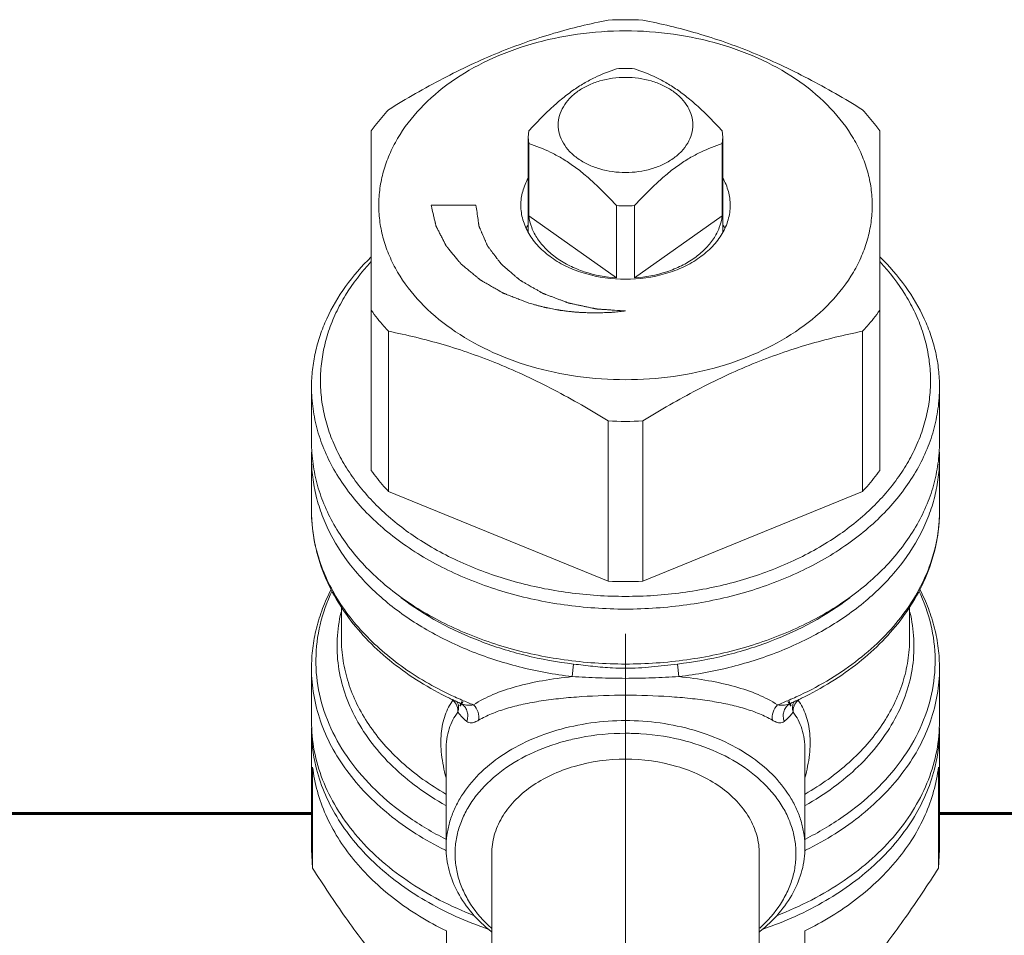
# Model space of a CAD drawing. Units: millimetres. Extents: x -595 to 837, y -926 to 113.
# Drawn here: x 155 to 188, y -361 to -331 of the extents above; entities that cross this region are included whole.
import ezdxf

# ---------------------------------------------------------------- set-up
doc = ezdxf.new("R2010")
doc.units = ezdxf.units.MM
for name, pattern in [('K5LT32768', [0]), ('K5LT32769', [0]), ('K5LT32770', [0]), ('K5LT32771', [0]), ('K5LT_AXLED', [14.708744, 10.208744, -1.5, 1.5, -1.5]), ('K5LT_BASIC', [0])]:
    doc.linetypes.add(name, pattern=pattern)

# ---------------------------------------------------------------- blocks, each defined once
blk = doc.blocks.new('U14')
at = {"color": 30, "linetype": 'K5LT_AXLED', "lineweight": 18, "true_color": 0xff8000}
blk.add_line((175.084, -351.202), (175.084, -381.202), dxfattribs=at)
at = {"color": 30, "linetype": 'K5LT32771', "lineweight": 100, "true_color": 0xfe7107}
for p, q in [((166.484, -361.717), (166.484, -381.202)), ((183.684, -361.717), (183.684, -381.202))]:
    blk.add_line(p, q, dxfattribs=at)
blk.add_ellipse((175.084, -381.202), major_axis=(8.6, 0), ratio=0.707107, start_param=3.141593, end_param=6.283185, dxfattribs=at)
blk = doc.blocks.new('U15')
at = {"color": 7, "linetype": 'K5LT32768', "lineweight": 18}
for p, q in [((166.584, -334.377), (166.584, -345.736)), ((171.834, -334.588), (171.848, -334.376)), ((178.321, -334.376), (178.334, -334.588)), ((183.584, -345.736), (183.584, -334.377)), ((171.834, -337.772), (171.834, -334.588)), ((171.848, -334.8), (171.834, -334.588)), ((171.848, -334.8), (171.848, -337.22)), ((178.334, -334.588), (178.321, -334.8)), ((178.321, -334.8), (178.321, -337.22)), ((178.334, -337.772), (178.334, -334.588)), ((174.785, -336.876), (174.785, -339.297)), ((175.384, -336.876), (175.384, -339.297)), ((171.848, -337.22), (174.785, -339.297)), ((175.384, -339.297), (178.321, -337.22)), ((167.16, -341.082), (167.16, -346.441)), ((183.009, -341.082), (183.009, -346.441)), ((164.584, -344.786), (164.584, -342.948)), ((185.584, -344.786), (185.584, -342.948)), ((174.509, -344.082), (174.509, -349.441)), ((175.66, -344.082), (175.66, -349.441)), ((164.584, -347.079), (164.584, -345.317)), ((185.584, -347.079), (185.584, -345.317)), ((167.16, -346.441), (174.509, -349.441)), ((175.66, -349.441), (183.009, -346.441)), ((165.584, -351.357), (165.584, -350.28)), ((184.584, -351.357), (184.584, -350.282)), ((175.08, -350.373), (175.084, -350.373)), ((175.084, -350.373), (175.088, -350.373)), ((173.35, -352.212), (173.299, -352.633)), ((176.819, -352.212), (176.87, -352.633)), ((164.584, -354.12), (164.584, -352.357)), ((185.584, -354.12), (185.584, -352.357)), ((169.332, -353.419), (169.316, -353.411)), ((169.566, -353.526), (169.567, -353.526)), ((180.602, -353.526), (180.603, -353.526)), ((180.853, -353.411), (180.837, -353.419)), ((164.584, -358.418), (164.584, -354.403)), ((185.584, -358.418), (185.584, -354.403)), ((169.084, -358.345), (169.084, -355.092)), ((181.084, -358.345), (181.084, -355.092)), ((164.621, -359.038), (164.621, -355.66)), ((185.548, -359.038), (185.548, -355.66)), ((164.621, -359.038), (164.584, -358.418)), ((170.609, -364.568), (170.609, -358.557)), ((179.559, -364.568), (179.559, -358.557)), ((185.584, -358.418), (185.548, -359.038)), ((169.093, -364.516), (169.093, -361.137)), ((181.076, -364.516), (181.076, -361.137))]:
    blk.add_line(p, q, dxfattribs=at)
at = {"color": 2, "linetype": 'K5LT32770', "lineweight": 18, "true_color": 0xffff00}
blk.add_line((170.084, -336.867), (168.584, -336.867), dxfattribs=at)
at = {"color": 9, "linetype": 'K5LT32769', "lineweight": 18, "true_color": 0xc0c0c0}
for p, q in [((164.72, -348.267), (164.722, -348.276)), ((175.085, -352.351), (175.084, -352.689))]:
    blk.add_line(p, q, dxfattribs=at)
at = {"color": 7, "linetype": 'K5LT32768', "const_width": 0.18}
for points in [[(169.618, -353.555), (169.577, -353.531), (169.567, -353.526)], [(180.602, -353.526), (180.593, -353.53), (180.551, -353.555)]]:
    blk.add_lwpolyline(points, dxfattribs=at)
at = {"color": 7, "linetype": 'K5LT32768', "lineweight": 18}
for centre, radius, start, end in [((175.085, -344.084), 13.424, 87.5423, 92.4577), ((175.085, -336.878), 4.588, 86.2602, 93.7398), ((175.084, -332.298), 4.588, 266.2602, 273.7398), ((173.62, -338.515), 2.052, 151.2781, 154.9508), ((176.549, -338.515), 2.052, 25.0492, 28.7219), ((175.084, -330.67), 13.424, 267.5423, 272.4577), ((169.838, -345.317), 5.254, 177.9363, 179.9973), ((180.331, -345.317), 5.254, 0.0027, 2.0637), ((175.084, -336.024), 13.429, 267.5427, 272.4573), ((174.21, -343.051), 11.458, 244.0637, 244.7137), ((174.301, -342.856), 11.673, 244.804, 246.0707), ((175.884, -342.891), 11.635, 293.9273, 295.1976), ((175.959, -343.051), 11.458, 295.2863, 295.9363), ((169.825, -354.403), 5.241, 179.3854, 180), ((169.899, -354.4), 5.315, 180.0366, 193.3001), ((180.27, -354.4), 5.315, 346.6999, 359.9634), ((180.344, -354.403), 5.241, 0, 0.6146)]:
    blk.add_arc(centre, radius, start, end, dxfattribs=at)
at = {"color": 9, "linetype": 'K5LT32769', "lineweight": 18, "true_color": 0xc0c0c0}
for centre, radius, start, end in [((169.896, -347.076), 5.311, 180.0336, 192.9583), ((180.342, -347.08), 5.243, 359.3242, 0.0014), ((173.977, -344.791), 9.805, 240.8448, 241.6108), ((174.291, -342.58), 11.803, 245.3985, 246.642), ((174.402, -342.324), 12.082, 246.6414, 248.657), ((175.746, -342.272), 12.139, 291.3477, 293.3539), ((175.862, -342.545), 11.842, 293.3601, 294.5995), ((176.192, -344.791), 9.805, 298.3892, 299.1569), ((174.099, -348.264), 11.354, 243.5306, 243.7678), ((176.069, -348.264), 11.354, 296.2321, 296.4694)]:
    blk.add_arc(centre, radius, start, end, dxfattribs=at)
at = {"color": 7, "linetype": 'K5LT32768', "lineweight": 18}
for points, knots in [([(174.509, -330.672), (173.896, -330.793), (172.972, -331.016), (171.753, -331.406), (170.825, -331.758), (169.897, -332.165), (168.659, -332.78), (167.755, -333.304), (167.16, -333.672)], [0, 0, 0, 0, 0.234833, 0.356412, 0.480821, 0.607835, 0.737037, 1, 1, 1, 1]), ([(183.009, -333.672), (182.414, -333.304), (181.51, -332.78), (180.272, -332.165), (179.344, -331.758), (178.416, -331.406), (177.197, -331.016), (176.273, -330.793), (175.66, -330.672)], [0, 0, 0, 0, 0.262963, 0.392165, 0.519179, 0.643588, 0.765167, 1, 1, 1, 1]), ([(175.084, -331.033), (174.547, -331.033), (173.48, -331.107), (171.935, -331.435), (170.508, -331.968), (169.251, -332.689), (168.212, -333.571), (167.552, -334.432), (167.18, -335.164), (166.981, -335.722), (166.861, -336.291), (166.821, -336.867), (166.861, -337.442), (166.981, -338.012), (167.18, -338.57), (167.552, -339.302), (168.212, -340.162), (169.251, -341.045), (170.508, -341.765), (171.935, -342.299), (173.48, -342.627), (174.547, -342.7), (175.084, -342.7)], [0, 0, 0, 0, 0.072481, 0.143585, 0.212084, 0.277018, 0.337858, 0.394653, 0.421792, 0.448258, 0.474251, 0.5, 0.525749, 0.551742, 0.578208, 0.605347, 0.662142, 0.722982, 0.787916, 0.856415, 0.927519, 1, 1, 1, 1]), ([(175.084, -342.7), (175.622, -342.7), (176.689, -342.627), (178.234, -342.299), (179.661, -341.765), (180.918, -341.045), (181.957, -340.162), (182.617, -339.302), (182.989, -338.57), (183.188, -338.012), (183.308, -337.442), (183.348, -336.867), (183.308, -336.291), (183.188, -335.722), (182.989, -335.164), (182.617, -334.432), (181.957, -333.571), (180.918, -332.689), (179.661, -331.968), (178.234, -331.435), (176.689, -331.107), (175.622, -331.033), (175.084, -331.033)], [0, 0, 0, 0, 0.072481, 0.143585, 0.212084, 0.277018, 0.337858, 0.394653, 0.421792, 0.448258, 0.474251, 0.5, 0.525749, 0.551742, 0.578208, 0.605347, 0.662142, 0.722982, 0.787916, 0.856415, 0.927519, 1, 1, 1, 1]), ([(174.785, -332.3), (174.54, -332.383), (174.167, -332.53), (173.682, -332.788), (173.306, -333.032), (172.932, -333.321), (172.563, -333.648), (172.201, -334.003), (171.966, -334.25), (171.848, -334.376)], [0, 0, 0, 0, 0.213584, 0.329161, 0.452193, 0.582466, 0.718404, 0.858077, 1, 1, 1, 1]), ([(178.321, -334.376), (178.203, -334.25), (177.968, -334.003), (177.606, -333.648), (177.237, -333.321), (176.863, -333.032), (176.487, -332.788), (176.002, -332.53), (175.629, -332.383), (175.384, -332.3)], [0, 0, 0, 0, 0.141923, 0.281596, 0.417535, 0.547807, 0.670839, 0.786417, 1, 1, 1, 1]), ([(175.084, -332.589), (174.795, -332.589), (174.362, -332.647), (173.836, -332.844), (173.494, -333.04), (173.21, -333.281), (172.997, -333.558), (172.865, -333.862), (172.82, -334.18), (172.865, -334.498), (172.997, -334.801), (173.21, -335.078), (173.494, -335.319), (173.836, -335.516), (174.362, -335.712), (174.795, -335.771), (175.084, -335.771)], [0, 0, 0, 0, 0.143397, 0.211975, 0.276986, 0.337898, 0.394761, 0.448319, 0.5, 0.551681, 0.605239, 0.662102, 0.723014, 0.788025, 0.856603, 1, 1, 1, 1]), ([(175.084, -335.771), (175.374, -335.771), (175.807, -335.712), (176.333, -335.516), (176.675, -335.319), (176.959, -335.078), (177.172, -334.801), (177.304, -334.498), (177.349, -334.18), (177.304, -333.862), (177.172, -333.558), (176.959, -333.281), (176.675, -333.04), (176.333, -332.844), (175.807, -332.647), (175.374, -332.589), (175.084, -332.589)], [0, 0, 0, 0, 0.143397, 0.211975, 0.276986, 0.337898, 0.394761, 0.448319, 0.5, 0.551681, 0.605239, 0.662102, 0.723014, 0.788025, 0.856603, 1, 1, 1, 1]), ([(166.584, -334.377), (166.628, -334.316), (166.807, -334.071), (167.004, -333.839), (167.16, -333.672)], [0, 0, 0, 0, 0.246158, 1, 1, 1, 1]), ([(183.584, -334.377), (183.541, -334.316), (183.362, -334.071), (183.165, -333.839), (183.009, -333.672)], [0, 0, 0, 0, 0.246158, 1, 1, 1, 1]), ([(171.848, -334.8), (172.094, -334.883), (172.467, -335.03), (172.952, -335.288), (173.328, -335.532), (173.702, -335.821), (174.07, -336.148), (174.432, -336.503), (174.668, -336.75), (174.785, -336.876)], [0, 0, 0, 0, 0.213584, 0.329161, 0.452193, 0.582466, 0.718404, 0.858077, 1, 1, 1, 1]), ([(175.384, -336.876), (175.501, -336.75), (175.737, -336.503), (176.099, -336.148), (176.467, -335.821), (176.841, -335.532), (177.217, -335.288), (177.702, -335.03), (178.075, -334.883), (178.321, -334.8)], [0, 0, 0, 0, 0.141923, 0.281596, 0.417535, 0.547807, 0.670839, 0.786417, 1, 1, 1, 1]), ([(171.584, -336.867), (171.584, -336.712), (171.627, -336.394), (171.75, -336.1), (171.828, -335.96)], [0, 0, 0, 0, 0.491801, 1, 1, 1, 1]), ([(178.341, -335.96), (178.419, -336.1), (178.542, -336.394), (178.584, -336.712), (178.584, -336.867)], [0, 0, 0, 0, 0.508199, 1, 1, 1, 1]), ([(175.084, -339.342), (174.634, -339.342), (173.961, -339.251), (173.143, -338.945), (172.61, -338.639), (172.169, -338.265), (171.838, -337.834), (171.664, -337.436), (171.596, -337.111), (171.584, -336.948), (171.584, -336.867)], [0, 0, 0, 0, 0.286718, 0.423847, 0.553835, 0.675629, 0.789328, 0.896418, 0.948454, 1, 1, 1, 1]), ([(178.584, -336.867), (178.584, -336.948), (178.573, -337.111), (178.505, -337.436), (178.331, -337.834), (178, -338.265), (177.559, -338.639), (177.026, -338.945), (176.208, -339.251), (175.535, -339.342), (175.084, -339.342)], [0, 0, 0, 0, 0.051546, 0.103582, 0.210672, 0.324371, 0.446165, 0.576153, 0.713282, 1, 1, 1, 1]), ([(174.785, -339.297), (174.419, -339.273), (173.878, -339.172), (173.219, -338.904), (172.786, -338.649), (172.421, -338.345), (172.134, -338), (171.936, -337.623), (171.866, -337.353), (171.848, -337.22)], [0, 0, 0, 0, 0.284515, 0.420384, 0.549799, 0.671977, 0.786935, 0.895631, 1, 1, 1, 1]), ([(178.321, -337.22), (178.303, -337.353), (178.233, -337.623), (178.035, -338), (177.748, -338.345), (177.383, -338.649), (176.95, -338.904), (176.291, -339.172), (175.75, -339.273), (175.384, -339.297)], [0, 0, 0, 0, 0.104369, 0.213065, 0.328023, 0.450201, 0.579616, 0.715485, 1, 1, 1, 1]), ([(166.578, -338.595), (166.266, -338.9), (165.703, -339.545), (165.165, -340.457), (164.864, -341.213), (164.703, -341.785), (164.606, -342.365), (164.584, -342.754), (164.584, -342.948)], [0, 0, 0, 0, 0.266535, 0.519529, 0.642059, 0.76255, 0.881635, 1, 1, 1, 1]), ([(166.57, -338.764), (166.252, -339.106), (165.825, -339.657), (165.392, -340.459), (165.146, -341.071), (164.978, -341.696), (164.887, -342.33), (164.876, -342.966), (164.945, -343.601), (165.092, -344.229), (165.317, -344.845), (165.617, -345.444), (166.121, -346.226), (166.937, -347.136), (167.72, -347.743), (168.145, -348.022)], [0, 0, 0, 0, 0.128754, 0.190523, 0.25084, 0.310046, 0.368534, 0.426738, 0.485104, 0.54407, 0.604044, 0.665382, 0.728378, 0.860004, 1, 1, 1, 1]), ([(182.024, -348.022), (182.449, -347.743), (183.232, -347.136), (184.048, -346.226), (184.552, -345.444), (184.852, -344.845), (185.077, -344.229), (185.224, -343.601), (185.292, -342.966), (185.282, -342.33), (185.191, -341.696), (185.023, -341.071), (184.777, -340.459), (184.344, -339.657), (183.917, -339.106), (183.599, -338.764)], [0, 0, 0, 0, 0.139996, 0.271622, 0.334618, 0.395956, 0.45593, 0.514896, 0.573262, 0.631466, 0.689954, 0.74916, 0.809477, 0.871246, 1, 1, 1, 1]), ([(185.584, -342.948), (185.584, -342.754), (185.563, -342.365), (185.466, -341.785), (185.305, -341.213), (185.004, -340.457), (184.466, -339.545), (183.903, -338.9), (183.591, -338.595)], [0, 0, 0, 0, 0.118365, 0.23745, 0.357941, 0.480471, 0.733465, 1, 1, 1, 1]), ([(167.16, -341.082), (167.108, -341.026), (166.904, -340.801), (166.715, -340.562), (166.584, -340.377)], [0, 0, 0, 0, 0.254025, 1, 1, 1, 1]), ([(183.009, -341.082), (183.061, -341.026), (183.265, -340.801), (183.454, -340.562), (183.584, -340.377)], [0, 0, 0, 0, 0.254025, 1, 1, 1, 1]), ([(167.16, -341.082), (167.773, -341.203), (168.697, -341.426), (169.916, -341.817), (170.844, -342.169), (171.772, -342.576), (173.01, -343.191), (173.914, -343.714), (174.509, -344.082)], [0, 0, 0, 0, 0.234833, 0.356412, 0.480821, 0.607835, 0.737037, 1, 1, 1, 1]), ([(175.66, -344.082), (176.255, -343.714), (177.159, -343.191), (178.397, -342.576), (179.325, -342.169), (180.253, -341.817), (181.472, -341.426), (182.396, -341.203), (183.009, -341.082)], [0, 0, 0, 0, 0.262963, 0.392165, 0.519179, 0.643588, 0.765167, 1, 1, 1, 1]), ([(164.584, -342.948), (164.584, -343.191), (164.619, -343.68), (164.771, -344.405), (165.024, -345.115), (165.374, -345.803), (165.817, -346.463), (166.349, -347.089), (166.965, -347.674), (167.904, -348.405), (169.258, -349.181), (171.074, -349.861), (173.039, -350.278), (174.396, -350.372), (175.08, -350.373)], [0, 0, 0, 0, 0.051483, 0.103454, 0.15637, 0.210629, 0.266551, 0.324366, 0.384216, 0.446152, 0.575973, 0.712922, 0.855083, 1, 1, 1, 1]), ([(175.088, -350.373), (175.773, -350.372), (177.13, -350.278), (179.095, -349.861), (180.911, -349.181), (182.265, -348.405), (183.204, -347.674), (183.82, -347.089), (184.352, -346.463), (184.795, -345.803), (185.145, -345.115), (185.398, -344.405), (185.55, -343.68), (185.584, -343.191), (185.584, -342.948)], [0, 0, 0, 0, 0.144917, 0.287078, 0.424027, 0.553848, 0.615784, 0.675634, 0.733449, 0.789371, 0.84363, 0.896546, 0.948517, 1, 1, 1, 1]), ([(164.584, -344.786), (164.584, -345.03), (164.619, -345.519), (164.771, -346.244), (165.024, -346.954), (165.374, -347.642), (165.818, -348.303), (166.35, -348.928), (166.966, -349.514), (167.906, -350.244), (169.26, -351.021), (171.076, -351.7), (173.042, -352.117), (174.4, -352.211), (175.084, -352.211)], [0, 0, 0, 0, 0.051481, 0.10345, 0.156365, 0.210623, 0.266544, 0.32436, 0.384211, 0.446148, 0.575972, 0.712924, 0.855087, 1, 1, 1, 1]), ([(175.084, -352.211), (175.769, -352.211), (177.127, -352.117), (179.093, -351.7), (180.909, -351.021), (182.263, -350.244), (183.203, -349.514), (183.819, -348.928), (184.351, -348.303), (184.795, -347.642), (185.145, -346.954), (185.398, -346.244), (185.55, -345.519), (185.584, -345.03), (185.584, -344.786)], [0, 0, 0, 0, 0.144913, 0.287076, 0.424028, 0.553852, 0.615789, 0.67564, 0.733456, 0.789377, 0.843635, 0.89655, 0.948519, 1, 1, 1, 1]), ([(173.299, -352.633), (172.701, -352.56), (171.532, -352.343), (169.867, -351.803), (168.358, -351.067), (167.049, -350.154), (165.98, -349.091), (165.31, -348.091), (164.934, -347.252), (164.733, -346.616), (164.612, -345.969), (164.584, -345.533), (164.584, -345.317)], [0, 0, 0, 0, 0.145795, 0.287335, 0.422924, 0.551383, 0.672285, 0.786118, 0.840908, 0.894587, 0.947492, 1, 1, 1, 1]), ([(185.584, -345.317), (185.584, -345.533), (185.557, -345.969), (185.436, -346.616), (185.235, -347.252), (184.859, -348.091), (184.189, -349.091), (183.12, -350.154), (181.811, -351.067), (180.302, -351.803), (178.637, -352.343), (177.467, -352.56), (176.87, -352.633)], [0, 0, 0, 0, 0.052508, 0.105413, 0.159092, 0.213882, 0.327715, 0.448617, 0.577076, 0.712665, 0.854205, 1, 1, 1, 1]), ([(167.16, -346.441), (167.108, -346.385), (166.904, -346.16), (166.715, -345.921), (166.584, -345.736)], [0, 0, 0, 0, 0.254025, 1, 1, 1, 1]), ([(183.009, -346.441), (183.061, -346.385), (183.265, -346.16), (183.454, -345.921), (183.584, -345.736)], [0, 0, 0, 0, 0.254025, 1, 1, 1, 1]), ([(169.198, -353.355), (168.522, -353.026), (167.568, -352.44), (166.486, -351.467), (165.812, -350.681), (165.272, -349.836), (164.879, -348.945), (164.638, -348.021), (164.584, -347.391), (164.584, -347.079)], [0, 0, 0, 0, 0.27484, 0.405209, 0.530872, 0.652304, 0.770267, 0.885771, 1, 1, 1, 1]), ([(185.584, -347.079), (185.585, -347.391), (185.531, -348.021), (185.29, -348.945), (184.896, -349.836), (184.357, -350.681), (183.683, -351.467), (182.601, -352.44), (181.646, -353.026), (180.971, -353.355)], [0, 0, 0, 0, 0.114229, 0.229732, 0.347696, 0.469128, 0.594791, 0.72516, 1, 1, 1, 1]), ([(168.145, -348.022), (168.624, -348.336), (169.665, -348.895), (171.365, -349.496), (173.193, -349.866), (174.451, -349.948), (175.084, -349.948)], [0, 0, 0, 0, 0.235723, 0.483275, 0.739387, 1, 1, 1, 1]), ([(175.084, -349.948), (175.718, -349.948), (176.976, -349.866), (178.804, -349.496), (180.504, -348.895), (181.545, -348.336), (182.024, -348.022)], [0, 0, 0, 0, 0.260613, 0.516725, 0.764277, 1, 1, 1, 1]), ([(164.584, -352.357), (164.584, -352.132), (164.612, -351.679), (164.738, -351.007), (164.945, -350.347), (165.134, -349.923), (165.24, -349.716)], [0, 0, 0, 0, 0.246457, 0.494373, 0.745125, 1, 1, 1, 1]), ([(173.35, -352.212), (172.806, -352.146), (171.74, -351.952), (169.752, -351.335), (168.377, -350.601), (167.585, -349.993)], [0, 0, 0, 0, 0.263349, 0.51972, 1, 1, 1, 1]), ([(182.584, -349.993), (181.792, -350.601), (180.417, -351.335), (178.429, -351.952), (177.363, -352.146), (176.819, -352.212)], [0, 0, 0, 0, 0.48028, 0.736651, 1, 1, 1, 1]), ([(184.928, -349.715), (185.035, -349.922), (185.224, -350.346), (185.431, -351.006), (185.556, -351.679), (185.584, -352.132), (185.584, -352.357)], [0, 0, 0, 0, 0.254878, 0.50563, 0.753545, 1, 1, 1, 1]), ([(175.084, -352.352), (174.939, -352.353), (174.575, -352.343), (173.997, -352.291), (173.565, -352.237), (173.35, -352.212)], [0, 0, 0, 0, 0.250906, 0.626062, 1, 1, 1, 1]), ([(176.819, -352.212), (176.675, -352.229), (176.388, -352.264), (175.956, -352.311), (175.521, -352.345), (175.23, -352.353), (175.084, -352.352)], [0, 0, 0, 0, 0.249224, 0.498785, 0.749099, 1, 1, 1, 1]), ([(175.084, -352.689), (174.935, -352.688), (174.636, -352.685), (174.189, -352.674), (173.745, -352.655), (173.45, -352.639), (173.303, -352.632)], [0, 0, 0, 0, 0.251858, 0.502736, 0.752121, 1, 1, 1, 1]), ([(176.866, -352.632), (176.719, -352.639), (176.424, -352.655), (175.98, -352.674), (175.533, -352.685), (175.234, -352.688), (175.084, -352.69)], [0, 0, 0, 0, 0.247876, 0.497259, 0.748139, 1, 1, 1, 1]), ([(164.584, -354.12), (164.584, -354.451), (164.648, -355.12), (164.932, -356.101), (165.398, -357.043), (166.037, -357.931), (166.835, -358.749), (168.118, -359.748), (169.239, -360.32), (170.027, -360.627)], [0, 0, 0, 0, 0.110322, 0.222556, 0.338391, 0.459124, 0.585575, 0.718084, 1, 1, 1, 1]), ([(169.084, -358.345), (169.084, -358.206), (169.104, -357.927), (169.191, -357.512), (169.336, -357.107), (169.606, -356.574), (170.087, -355.948), (170.842, -355.307), (171.756, -354.783), (173.159, -354.258), (174.312, -354.103), (175.084, -354.103)], [0, 0, 0, 0, 0.051536, 0.10356, 0.156532, 0.210848, 0.324523, 0.446292, 0.576255, 0.713355, 1, 1, 1, 1]), ([(175.084, -354.103), (175.857, -354.103), (177.01, -354.258), (178.413, -354.783), (179.327, -355.307), (180.082, -355.948), (180.563, -356.574), (180.833, -357.107), (180.978, -357.512), (181.065, -357.927), (181.084, -358.206), (181.084, -358.345)], [0, 0, 0, 0, 0.286645, 0.423745, 0.553708, 0.675477, 0.789152, 0.843468, 0.89644, 0.948464, 1, 1, 1, 1]), ([(180.142, -360.627), (180.93, -360.32), (182.051, -359.748), (183.334, -358.749), (184.132, -357.931), (184.771, -357.043), (185.237, -356.101), (185.521, -355.12), (185.584, -354.451), (185.584, -354.12)], [0, 0, 0, 0, 0.281916, 0.414424, 0.540876, 0.661608, 0.777443, 0.889678, 1, 1, 1, 1]), ([(173.069, -354.787), (173.231, -354.744), (173.892, -354.591), (174.574, -354.527), (175.084, -354.527)], [0, 0, 0, 0, 0.246724, 1, 1, 1, 1]), ([(175.084, -354.527), (175.256, -354.527), (175.934, -354.548), (176.61, -354.656), (177.099, -354.787)], [0, 0, 0, 0, 0.25271, 1, 1, 1, 1]), ([(170.598, -361.043), (170.335, -360.806), (169.985, -360.409), (169.653, -359.81), (169.482, -359.35), (169.389, -358.878), (169.376, -358.402), (169.441, -357.929), (169.585, -357.464), (169.804, -357.015), (170.2, -356.435), (170.877, -355.784), (171.893, -355.174), (172.664, -354.895), (173.069, -354.787)], [0, 0, 0, 0, 0.124986, 0.184064, 0.241326, 0.297372, 0.35291, 0.408694, 0.465457, 0.52384, 0.584353, 0.712742, 0.851758, 1, 1, 1, 1]), ([(177.099, -354.787), (177.505, -354.895), (178.276, -355.174), (179.292, -355.784), (179.968, -356.435), (180.365, -357.015), (180.584, -357.464), (180.728, -357.929), (180.793, -358.402), (180.78, -358.878), (180.687, -359.35), (180.516, -359.809), (180.184, -360.409), (179.834, -360.806), (179.571, -361.043)], [0, 0, 0, 0, 0.148242, 0.287258, 0.415647, 0.47616, 0.534544, 0.591307, 0.647091, 0.702628, 0.758674, 0.815936, 0.875014, 1, 1, 1, 1]), ([(170.609, -358.557), (170.609, -358.35), (170.67, -357.924), (170.934, -357.321), (171.357, -356.77), (171.92, -356.291), (172.602, -355.9), (173.648, -355.509), (174.508, -355.393), (175.084, -355.393)], [0, 0, 0, 0, 0.103363, 0.210479, 0.324206, 0.446029, 0.57605, 0.713212, 1, 1, 1, 1]), ([(179.559, -358.557), (179.559, -358.35), (179.499, -357.924), (179.235, -357.321), (178.812, -356.77), (178.249, -356.291), (177.567, -355.9), (176.521, -355.509), (175.661, -355.393), (175.084, -355.393)], [0, 0, 0, 0, 0.103363, 0.210479, 0.324206, 0.446029, 0.57605, 0.713212, 1, 1, 1, 1]), ([(169.093, -361.137), (168.483, -360.837), (167.618, -360.312), (166.619, -359.457), (165.984, -358.773), (165.459, -358.043), (165.049, -357.275), (164.762, -356.479), (164.654, -355.932), (164.621, -355.66)], [0, 0, 0, 0, 0.277186, 0.408509, 0.534849, 0.656476, 0.773944, 0.888112, 1, 1, 1, 1]), ([(170.48, -361.076), (169.755, -360.825), (168.394, -360.215), (166.913, -359.134), (165.974, -358.129), (165.412, -357.336), (164.986, -356.501), (164.796, -355.916), (164.727, -355.622)], [0, 0, 0, 0, 0.278976, 0.538326, 0.660378, 0.77752, 0.890402, 1, 1, 1, 1]), ([(185.442, -355.622), (185.373, -355.916), (185.183, -356.501), (184.757, -357.336), (184.195, -358.129), (183.256, -359.134), (181.775, -360.215), (180.414, -360.825), (179.689, -361.076)], [0, 0, 0, 0, 0.109597, 0.222479, 0.339622, 0.461673, 0.721023, 1, 1, 1, 1]), ([(185.548, -355.66), (185.515, -355.932), (185.407, -356.479), (185.12, -357.275), (184.71, -358.043), (184.185, -358.773), (183.55, -359.457), (182.551, -360.312), (181.686, -360.837), (181.076, -361.137)], [0, 0, 0, 0, 0.111888, 0.226056, 0.343524, 0.465151, 0.591491, 0.722814, 1, 1, 1, 1]), ([(170.601, -361.164), (170.367, -360.979), (169.944, -360.578), (169.456, -359.881), (169.153, -359.129), (169.084, -358.603), (169.084, -358.345)], [0, 0, 0, 0, 0.270813, 0.525081, 0.766207, 1, 1, 1, 1]), ([(181.084, -358.345), (181.084, -358.603), (181.016, -359.129), (180.713, -359.881), (180.225, -360.578), (179.802, -360.979), (179.568, -361.165)], [0, 0, 0, 0, 0.233792, 0.474918, 0.729186, 1, 1, 1, 1]), ([(164.621, -359.038), (164.978, -359.6), (165.69, -360.673), (166.804, -362.157), (167.929, -363.434), (168.709, -364.179), (169.093, -364.516)], [0, 0, 0, 0, 0.281335, 0.54437, 0.783922, 1, 1, 1, 1]), ([(181.076, -364.516), (181.46, -364.179), (182.24, -363.434), (183.365, -362.157), (184.479, -360.673), (185.191, -359.6), (185.548, -359.038)], [0, 0, 0, 0, 0.216078, 0.45563, 0.718665, 1, 1, 1, 1])]:
    blk.add_open_spline(points, degree=3, knots=knots, dxfattribs=at)
at = {"color": 2, "linetype": 'K5LT32770', "lineweight": 18, "true_color": 0xffff00}
for points, knots in [([(171.85, -340.139), (171.743, -340.097), (171.583, -340.034), (171.396, -339.961), (171.289, -339.919), (171.208, -339.888), (171.141, -339.862), (171.088, -339.841), (171.055, -339.828), (171.028, -339.817), (171.011, -339.811), (170.999, -339.806), (170.993, -339.804), (170.987, -339.8), (170.979, -339.796), (170.967, -339.789), (170.952, -339.78), (170.928, -339.766), (170.898, -339.749), (170.862, -339.728), (170.813, -339.7), (170.729, -339.651), (170.608, -339.582), (170.487, -339.512), (170.403, -339.463), (170.354, -339.435), (170.318, -339.415), (170.288, -339.397), (170.264, -339.383), (170.249, -339.375), (170.237, -339.368), (170.229, -339.363), (170.223, -339.36), (170.218, -339.356), (170.209, -339.349), (170.197, -339.338), (170.177, -339.322), (170.152, -339.301), (170.113, -339.269), (170.063, -339.227), (170.003, -339.178), (169.944, -339.129), (169.884, -339.08), (169.825, -339.03), (169.765, -338.981), (169.716, -338.94), (169.676, -338.907), (169.651, -338.887), (169.631, -338.87), (169.616, -338.858), (169.604, -338.848), (169.595, -338.84), (169.59, -338.836), (169.586, -338.833), (169.584, -338.83), (169.58, -338.825), (169.573, -338.816), (169.563, -338.805), (169.551, -338.79), (169.536, -338.771), (169.516, -338.747), (169.485, -338.709), (169.446, -338.662), (169.398, -338.605), (169.351, -338.548), (169.304, -338.49), (169.257, -338.433), (169.21, -338.376), (169.171, -338.329), (169.14, -338.291), (169.12, -338.267), (169.105, -338.248), (169.095, -338.236), (169.088, -338.228), (169.084, -338.223), (169.082, -338.217), (169.078, -338.211), (169.073, -338.201), (169.067, -338.188), (169.056, -338.167), (169.043, -338.141), (169.027, -338.11), (169.006, -338.068), (168.969, -337.996), (168.916, -337.892), (168.863, -337.789), (168.826, -337.716), (168.805, -337.675), (168.789, -337.644), (168.776, -337.618), (168.766, -337.597), (168.759, -337.584), (168.754, -337.574), (168.751, -337.567), (168.748, -337.562), (168.747, -337.558), (168.746, -337.554), (168.744, -337.546), (168.741, -337.534), (168.736, -337.512), (168.729, -337.485), (168.719, -337.441), (168.707, -337.387), (168.691, -337.322), (168.676, -337.257), (168.64, -337.105), (168.61, -336.975), (168.584, -336.867)], [0, 0, 0, 0, 0.0625, 0.09375, 0.109375, 0.125, 0.140625, 0.148438, 0.15625, 0.160156, 0.164062, 0.166016, 0.166992, 0.167969, 0.169922, 0.171875, 0.175781, 0.179688, 0.1875, 0.195312, 0.203125, 0.21875, 0.25, 0.28125, 0.296875, 0.304688, 0.3125, 0.320312, 0.324219, 0.328125, 0.330078, 0.332031, 0.333008, 0.333984, 0.335938, 0.339844, 0.34375, 0.351562, 0.359375, 0.375, 0.390625, 0.40625, 0.421875, 0.4375, 0.453125, 0.46875, 0.476562, 0.484375, 0.488281, 0.492188, 0.496094, 0.498047, 0.499023, 0.5, 0.500977, 0.501953, 0.503906, 0.507812, 0.511719, 0.515625, 0.523438, 0.53125, 0.546875, 0.5625, 0.578125, 0.59375, 0.609375, 0.625, 0.640625, 0.648438, 0.65625, 0.660156, 0.664062, 0.666016, 0.666992, 0.667969, 0.669922, 0.671875, 0.675781, 0.679688, 0.6875, 0.695312, 0.703125, 0.71875, 0.75, 0.78125, 0.796875, 0.804688, 0.8125, 0.820312, 0.824219, 0.828125, 0.830078, 0.832031, 0.833008, 0.833984, 0.834961, 0.835938, 0.839844, 0.84375, 0.851562, 0.859375, 0.875, 0.890625, 0.90625, 0.921875, 1, 1, 1, 1]), ([(175.084, -340.402), (174.963, -340.394), (174.801, -340.383), (174.599, -340.369), (174.478, -340.36), (174.376, -340.353), (174.295, -340.348), (174.245, -340.344), (174.204, -340.341), (174.174, -340.339), (174.149, -340.337), (174.131, -340.336), (174.121, -340.335), (174.113, -340.335), (174.106, -340.333), (174.096, -340.331), (174.079, -340.328), (174.055, -340.323), (174.026, -340.316), (173.987, -340.308), (173.938, -340.298), (173.86, -340.281), (173.763, -340.26), (173.646, -340.235), (173.529, -340.21), (173.432, -340.19), (173.354, -340.173), (173.306, -340.163), (173.267, -340.154), (173.238, -340.148), (173.213, -340.143), (173.196, -340.139), (173.186, -340.137), (173.179, -340.136), (173.172, -340.133), (173.163, -340.13), (173.148, -340.124), (173.125, -340.115), (173.098, -340.105), (173.062, -340.092), (173.018, -340.075), (172.946, -340.048), (172.856, -340.014), (172.748, -339.974), (172.659, -339.94), (172.587, -339.913), (172.533, -339.893), (172.479, -339.872), (172.434, -339.855), (172.398, -339.842), (172.371, -339.832), (172.349, -339.823), (172.333, -339.818), (172.324, -339.814), (172.317, -339.812), (172.312, -339.808), (172.303, -339.804), (172.29, -339.795), (172.269, -339.784), (172.245, -339.77), (172.213, -339.751), (172.173, -339.728), (172.125, -339.7), (172.077, -339.673), (172.013, -339.636), (171.917, -339.58), (171.821, -339.524), (171.741, -339.478), (171.693, -339.45), (171.653, -339.427), (171.621, -339.408), (171.601, -339.397), (171.585, -339.388), (171.573, -339.381), (171.563, -339.375), (171.556, -339.371), (171.552, -339.369), (171.549, -339.367), (171.547, -339.365), (171.543, -339.362), (171.538, -339.357), (171.53, -339.35), (171.52, -339.342), (171.507, -339.331), (171.491, -339.317), (171.465, -339.295), (171.433, -339.267), (171.394, -339.233), (171.304, -339.156), (171.213, -339.078), (171.123, -339), (171.084, -338.967), (171.046, -338.934), (171.013, -338.906), (170.988, -338.884), (170.971, -338.87), (170.959, -338.859), (170.949, -338.85), (170.941, -338.843), (170.935, -338.838), (170.932, -338.836), (170.929, -338.834), (170.928, -338.831), (170.925, -338.828), (170.921, -338.822), (170.915, -338.815), (170.908, -338.805), (170.898, -338.792), (170.886, -338.777), (170.867, -338.751), (170.843, -338.72), (170.814, -338.682), (170.747, -338.593), (170.68, -338.504), (170.613, -338.416), (170.584, -338.378), (170.555, -338.34), (170.531, -338.308), (170.512, -338.282), (170.5, -338.267), (170.49, -338.254), (170.483, -338.244), (170.477, -338.237), (170.473, -338.231), (170.47, -338.228), (170.468, -338.226), (170.467, -338.223), (170.466, -338.219), (170.463, -338.213), (170.46, -338.205), (170.455, -338.195), (170.449, -338.181), (170.442, -338.164), (170.43, -338.136), (170.415, -338.102), (170.397, -338.061), (170.355, -337.964), (170.314, -337.868), (170.272, -337.772), (170.254, -337.731), (170.237, -337.689), (170.222, -337.655), (170.21, -337.627), (170.202, -337.61), (170.197, -337.597), (170.192, -337.586), (170.188, -337.578), (170.186, -337.572), (170.184, -337.568), (170.183, -337.566), (170.183, -337.563), (170.182, -337.559), (170.181, -337.553), (170.18, -337.544), (170.179, -337.533), (170.176, -337.518), (170.174, -337.5), (170.17, -337.471), (170.165, -337.435), (170.158, -337.391), (170.132, -337.202), (170.107, -337.027), (170.084, -336.867)], [0, 0, 0, 0, 0.046875, 0.0625, 0.078125, 0.09375, 0.101562, 0.109375, 0.113281, 0.117188, 0.121094, 0.123047, 0.124023, 0.125, 0.125977, 0.126953, 0.128906, 0.132812, 0.136719, 0.140625, 0.148438, 0.15625, 0.171875, 0.1875, 0.203125, 0.21875, 0.226562, 0.234375, 0.238281, 0.242188, 0.246094, 0.248047, 0.249023, 0.25, 0.250977, 0.251953, 0.253906, 0.257812, 0.261719, 0.265625, 0.273438, 0.28125, 0.296875, 0.3125, 0.328125, 0.335938, 0.34375, 0.351562, 0.359375, 0.363281, 0.367188, 0.371094, 0.373047, 0.374023, 0.375, 0.375977, 0.376953, 0.378906, 0.382812, 0.386719, 0.390625, 0.398438, 0.40625, 0.414062, 0.421875, 0.4375, 0.460938, 0.46875, 0.476562, 0.484375, 0.488281, 0.492188, 0.494141, 0.496094, 0.498047, 0.499023, 0.499512, 0.5, 0.500488, 0.500977, 0.501953, 0.503906, 0.505859, 0.507812, 0.511719, 0.515625, 0.523438, 0.53125, 0.539062, 0.578125, 0.585938, 0.59375, 0.601562, 0.609375, 0.613281, 0.617188, 0.619141, 0.621094, 0.623047, 0.624023, 0.624512, 0.625, 0.625488, 0.625977, 0.626953, 0.628906, 0.630859, 0.632812, 0.636719, 0.640625, 0.648438, 0.65625, 0.664062, 0.703125, 0.710938, 0.71875, 0.726562, 0.734375, 0.738281, 0.742188, 0.744141, 0.746094, 0.748047, 0.749023, 0.749512, 0.75, 0.750488, 0.750977, 0.751953, 0.753906, 0.755859, 0.757812, 0.761719, 0.765625, 0.773438, 0.78125, 0.789062, 0.828125, 0.835938, 0.84375, 0.851562, 0.859375, 0.863281, 0.867188, 0.869141, 0.871094, 0.873047, 0.874023, 0.874512, 0.875, 0.875488, 0.875977, 0.876953, 0.878906, 0.880859, 0.882812, 0.886719, 0.890625, 0.898438, 0.90625, 0.914062, 1, 1, 1, 1]), ([(175.084, -340.402), (175.018, -340.409), (174.918, -340.419), (174.785, -340.431), (174.702, -340.44), (174.635, -340.446), (174.598, -340.45), (174.573, -340.452), (174.56, -340.453), (174.548, -340.454), (174.53, -340.455), (174.509, -340.455), (174.474, -340.456), (174.43, -340.457), (174.361, -340.459), (174.274, -340.461), (174.187, -340.464), (174.118, -340.466), (174.074, -340.467), (174.039, -340.468), (174.018, -340.468), (174, -340.469), (173.983, -340.468), (173.953, -340.467), (173.909, -340.465), (173.84, -340.462), (173.753, -340.458), (173.666, -340.454), (173.597, -340.451), (173.545, -340.448), (173.501, -340.446), (173.471, -340.445), (173.454, -340.444), (173.44, -340.444), (173.428, -340.442), (173.412, -340.44), (173.383, -340.437), (173.341, -340.432), (173.292, -340.426), (173.225, -340.418), (173.159, -340.411), (173.093, -340.403), (173.043, -340.397), (172.993, -340.391), (172.952, -340.387), (172.923, -340.383), (172.906, -340.381), (172.889, -340.378), (172.868, -340.374), (172.835, -340.367), (172.793, -340.359), (172.726, -340.347), (172.642, -340.331), (172.558, -340.315), (172.491, -340.302), (172.449, -340.294), (172.415, -340.288), (172.394, -340.283), (172.377, -340.28), (172.361, -340.276), (172.332, -340.268), (172.291, -340.257), (172.226, -340.24), (172.144, -340.218), (172.014, -340.183), (171.916, -340.156), (171.85, -340.139)], [0, 0, 0, 0, 0.0625, 0.09375, 0.125, 0.140625, 0.15625, 0.160156, 0.164062, 0.167969, 0.171875, 0.179688, 0.1875, 0.203125, 0.21875, 0.25, 0.28125, 0.296875, 0.3125, 0.320312, 0.328125, 0.332031, 0.335938, 0.34375, 0.359375, 0.375, 0.40625, 0.4375, 0.453125, 0.46875, 0.484375, 0.492188, 0.496094, 0.5, 0.503906, 0.507812, 0.515625, 0.53125, 0.546875, 0.5625, 0.59375, 0.609375, 0.625, 0.640625, 0.65625, 0.664062, 0.667969, 0.671875, 0.679688, 0.6875, 0.703125, 0.71875, 0.75, 0.78125, 0.796875, 0.8125, 0.820312, 0.828125, 0.832031, 0.835938, 0.84375, 0.859375, 0.875, 0.90625, 0.9375, 1, 1, 1, 1])]:
    blk.add_open_spline(points, degree=3, knots=knots, dxfattribs=at)
at = {"color": 9, "linetype": 'K5LT32769', "lineweight": 18, "true_color": 0xc0c0c0}
for points, knots in [([(180.792, -353.312), (181.49, -352.992), (182.477, -352.417), (183.6, -351.455), (184.298, -350.68), (184.856, -349.848), (185.265, -348.972), (185.519, -348.065), (185.581, -347.448), (185.584, -347.141)], [0, 0, 0, 0, 0.279784, 0.411548, 0.5377, 0.658645, 0.77518, 0.888474, 1, 1, 1, 1]), ([(164.722, -348.276), (164.781, -348.533), (164.939, -349.045), (165.285, -349.784), (165.738, -350.492), (166.291, -351.162), (166.94, -351.787), (167.938, -352.564), (168.784, -353.04), (169.377, -353.312)], [0, 0, 0, 0, 0.111524, 0.225832, 0.343739, 0.465844, 0.592513, 0.723875, 1, 1, 1, 1]), ([(169.071, -358.067), (168.634, -357.847), (167.808, -357.359), (166.722, -356.476), (165.845, -355.479), (165.201, -354.392), (164.81, -353.241), (164.686, -352.057), (164.833, -350.875), (165.104, -350.124), (165.276, -349.762)], [0, 0, 0, 0, 0.144495, 0.281533, 0.411092, 0.533934, 0.651685, 0.766731, 0.8819, 1, 1, 1, 1]), ([(184.892, -349.761), (185.065, -350.123), (185.335, -350.874), (185.483, -352.056), (185.359, -353.24), (184.968, -354.392), (184.325, -355.479), (183.447, -356.476), (182.361, -357.359), (181.535, -357.846), (181.098, -358.067)], [0, 0, 0, 0, 0.118104, 0.233275, 0.34832, 0.46607, 0.58891, 0.718468, 0.855504, 1, 1, 1, 1]), ([(165.573, -350.471), (165.502, -350.767), (165.415, -351.372), (165.457, -352.29), (165.673, -353.195), (166.058, -354.07), (166.602, -354.899), (167.297, -355.667), (168.127, -356.362), (168.749, -356.76), (169.077, -356.945)], [0, 0, 0, 0, 0.115352, 0.230184, 0.346507, 0.466153, 0.590586, 0.720795, 0.857256, 1, 1, 1, 1]), ([(181.091, -356.945), (181.42, -356.76), (182.042, -356.362), (182.872, -355.667), (183.567, -354.899), (184.111, -354.07), (184.496, -353.195), (184.712, -352.29), (184.754, -351.372), (184.667, -350.767), (184.596, -350.471)], [0, 0, 0, 0, 0.142744, 0.279205, 0.409414, 0.533847, 0.653493, 0.769816, 0.884648, 1, 1, 1, 1]), ([(169.074, -356.559), (168.551, -356.257), (167.818, -355.737), (166.998, -354.909), (166.492, -354.254), (166.091, -353.563), (165.8, -352.844), (165.624, -352.106), (165.584, -351.606), (165.584, -351.357)], [0, 0, 0, 0, 0.276403, 0.407036, 0.532717, 0.653939, 0.771494, 0.88643, 1, 1, 1, 1]), ([(184.584, -351.357), (184.584, -351.606), (184.545, -352.106), (184.369, -352.844), (184.078, -353.563), (183.677, -354.254), (183.171, -354.909), (182.351, -355.737), (181.618, -356.257), (181.095, -356.559)], [0, 0, 0, 0, 0.11357, 0.228506, 0.346061, 0.467283, 0.592964, 0.723597, 1, 1, 1, 1]), ([(169.039, -358.428), (168.38, -358.1), (167.452, -357.519), (166.403, -356.565), (165.754, -355.801), (165.238, -354.987), (164.863, -354.133), (164.636, -353.252), (164.584, -352.654), (164.584, -352.357)], [0, 0, 0, 0, 0.278754, 0.410125, 0.536071, 0.657053, 0.773888, 0.88773, 1, 1, 1, 1]), ([(170.005, -353.577), (170.208, -353.442), (170.67, -353.204), (171.449, -352.943), (172.338, -352.75), (172.968, -352.666), (173.299, -352.633)], [0, 0, 0, 0, 0.211943, 0.448412, 0.711684, 1, 1, 1, 1]), ([(176.87, -352.633), (177.201, -352.666), (177.831, -352.75), (178.72, -352.943), (179.499, -353.204), (179.961, -353.442), (180.164, -353.577)], [0, 0, 0, 0, 0.288319, 0.551592, 0.788059, 1, 1, 1, 1]), ([(185.584, -352.357), (185.584, -352.654), (185.533, -353.252), (185.306, -354.133), (184.931, -354.987), (184.415, -355.801), (183.766, -356.565), (182.717, -357.519), (181.789, -358.1), (181.13, -358.428)], [0, 0, 0, 0, 0.11227, 0.226112, 0.342947, 0.463929, 0.589875, 0.721246, 1, 1, 1, 1]), ([(170.172, -354.09), (170.312, -354.008), (170.617, -353.861), (171.116, -353.687), (171.672, -353.548), (172.279, -353.438), (172.933, -353.355), (173.873, -353.276), (174.595, -353.254), (175.084, -353.254)], [0, 0, 0, 0, 0.096508, 0.20122, 0.314941, 0.437806, 0.569301, 0.708215, 1, 1, 1, 1]), ([(175.084, -353.254), (175.574, -353.254), (176.296, -353.276), (177.235, -353.355), (177.89, -353.438), (178.497, -353.548), (179.053, -353.687), (179.552, -353.861), (179.857, -354.008), (179.997, -354.09)], [0, 0, 0, 0, 0.291787, 0.430701, 0.562197, 0.685062, 0.798782, 0.903493, 1, 1, 1, 1]), ([(169.084, -356.012), (169.015, -355.759), (168.937, -355.381), (168.904, -354.884), (168.915, -354.542), (168.962, -354.222), (169.045, -353.927), (169.161, -353.657), (169.261, -353.494), (169.315, -353.417)], [0, 0, 0, 0, 0.292469, 0.427441, 0.55441, 0.673807, 0.786702, 0.894776, 1, 1, 1, 1]), ([(169.315, -353.417), (169.371, -353.471), (169.461, -353.597), (169.487, -353.752), (169.479, -353.823)], [0, 0, 0, 0, 0.520144, 1, 1, 1, 1]), ([(169.454, -353.468), (169.48, -353.522), (169.512, -353.642), (169.498, -353.765), (169.479, -353.823)], [0, 0, 0, 0, 0.495906, 1, 1, 1, 1]), ([(169.567, -353.526), (169.631, -353.555), (169.777, -353.593), (169.927, -353.588), (170.005, -353.577)], [0, 0, 0, 0, 0.475056, 1, 1, 1, 1]), ([(169.618, -353.555), (169.661, -353.585), (169.736, -353.661), (169.804, -353.808), (169.819, -353.971), (169.794, -354.079), (169.774, -354.129)], [0, 0, 0, 0, 0.244128, 0.491322, 0.743394, 1, 1, 1, 1]), ([(170.005, -353.577), (170.071, -353.646), (170.17, -353.809), (170.19, -354.002), (170.172, -354.09)], [0, 0, 0, 0, 0.51748, 1, 1, 1, 1]), ([(180.164, -353.577), (180.098, -353.646), (179.999, -353.809), (179.979, -354.002), (179.997, -354.09)], [0, 0, 0, 0, 0.51748, 1, 1, 1, 1]), ([(180.164, -353.577), (180.242, -353.588), (180.392, -353.593), (180.538, -353.555), (180.602, -353.526)], [0, 0, 0, 0, 0.524944, 1, 1, 1, 1]), ([(180.551, -353.555), (180.508, -353.585), (180.433, -353.661), (180.365, -353.808), (180.35, -353.971), (180.375, -354.079), (180.395, -354.129)], [0, 0, 0, 0, 0.244128, 0.491323, 0.743394, 1, 1, 1, 1]), ([(180.715, -353.468), (180.689, -353.522), (180.657, -353.642), (180.671, -353.765), (180.69, -353.823)], [0, 0, 0, 0, 0.495905, 1, 1, 1, 1]), ([(180.854, -353.417), (180.798, -353.471), (180.708, -353.597), (180.682, -353.752), (180.69, -353.823)], [0, 0, 0, 0, 0.520144, 1, 1, 1, 1]), ([(180.854, -353.417), (180.908, -353.494), (181.008, -353.658), (181.124, -353.927), (181.207, -354.222), (181.254, -354.542), (181.265, -354.884), (181.231, -355.381), (181.154, -355.759), (181.085, -356.012)], [0, 0, 0, 0, 0.105222, 0.213296, 0.32619, 0.445586, 0.572556, 0.707529, 1, 1, 1, 1]), ([(169.084, -355.092), (169.084, -354.967), (169.1, -354.726), (169.174, -354.384), (169.299, -354.082), (169.415, -353.904), (169.479, -353.823)], [0, 0, 0, 0, 0.277969, 0.533317, 0.771511, 1, 1, 1, 1]), ([(169.479, -353.823), (169.5, -353.85), (169.591, -353.959), (169.692, -354.058), (169.774, -354.129)], [0, 0, 0, 0, 0.238818, 1, 1, 1, 1]), ([(180.395, -354.129), (180.423, -354.105), (180.528, -354.01), (180.625, -353.905), (180.69, -353.823)], [0, 0, 0, 0, 0.262282, 1, 1, 1, 1]), ([(180.69, -353.823), (180.754, -353.904), (180.87, -354.082), (180.994, -354.384), (181.069, -354.726), (181.084, -354.967), (181.084, -355.092)], [0, 0, 0, 0, 0.228489, 0.466684, 0.722031, 1, 1, 1, 1]), ([(169.774, -354.129), (169.795, -354.148), (169.848, -354.177), (169.946, -354.182), (170.057, -354.151), (170.132, -354.113), (170.172, -354.09)], [0, 0, 0, 0, 0.196569, 0.410154, 0.672106, 1, 1, 1, 1]), ([(179.997, -354.09), (180.037, -354.113), (180.112, -354.151), (180.223, -354.182), (180.321, -354.177), (180.374, -354.148), (180.395, -354.129)], [0, 0, 0, 0, 0.327893, 0.589845, 0.80343, 1, 1, 1, 1])]:
    blk.add_open_spline(points, degree=3, knots=knots, dxfattribs=at)
blk = doc.blocks.new('U158')
at = {"color": 5, "linetype": 'K5LT_BASIC', "lineweight": 60, "true_color": 0x0000ff}
for p, q in [((125.466, -357.21), (164.584, -357.21)), ((228.584, -357.21), (185.584, -357.21))]:
    blk.add_line(p, q, dxfattribs=at)
blk = doc.blocks.new('U157')
at = {"color": 30, "linetype": 'K5LT_AXLED', "lineweight": 18, "true_color": 0xff8000}
blk.add_line((175.084, -357.21), (175.084, -362.21), dxfattribs=at)
blk.add_blockref('U158', (0, 0))
blk = doc.blocks.new('U156')
blk.add_blockref('U157', (0, 0))

msp = doc.modelspace()

# ---------------------------------------------------------------- block references
for name in ['U15', 'U14', 'U156']:
    msp.add_blockref(name, (0, 0))

doc.saveas('drawing.dxf')
